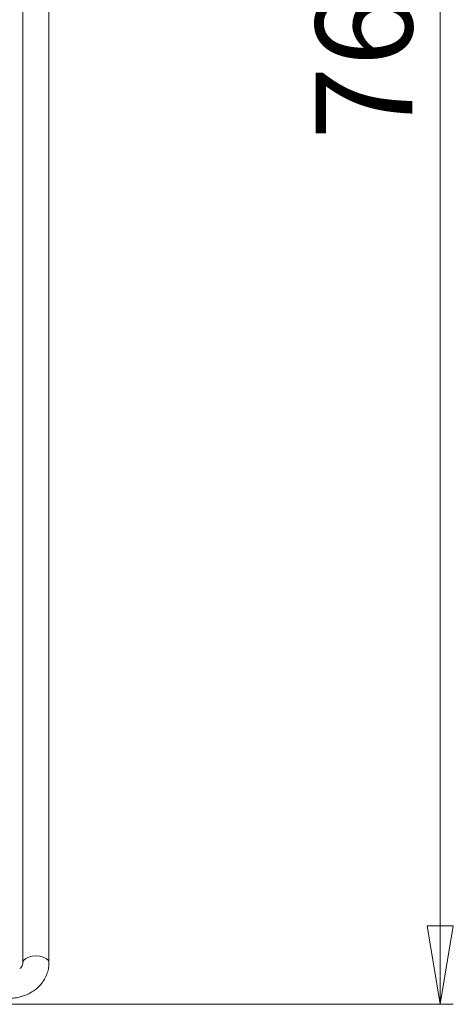
# Model space of a CAD drawing. Units: millimetres. Extents: x 41 to 377, y 45 to 453.
# Drawn here: x 339 to 372, y 225 to 301 of the extents above; entities that cross this region are included whole.
import ezdxf

# ---------------------------------------------------------------- set-up
doc = ezdxf.new("R2010")
doc.units = ezdxf.units.MM
doc.styles.add('SLDTEXTSTYLE0', font='TXT', dxfattribs={"width": 0.75})
doc.dimstyles.new('SLDDIMSTYLE0', dxfattribs={"dimtxt": 7.408333, "dimasz": 6, "dimexe": 0, "dimexo": 0.0625, "dimgap": 1.852083, "dimtad": 1, "dimdec": 6, "dimlfac": 4, "dimrnd": 1e-09, "dimzin": 12, "dimdsep": 46, "dimtxsty": 'SLDTEXTSTYLE0', "dimblk1": 'CLOSED', "dimblk2": 'CLOSED', "dimsah": 1, "dimcen": 0.09, "dimadec": 0, "dimazin": 3, "dimtfac": 1, "dimtdec": 6, "dimtofl": 0, "dimtmove": 0, "dimatfit": 3, "dimldrblk": 'CLOSED', "dimfxl": 1, "dimfrac": 2, "dimtolj": 1, "dimtzin": 12, "dimarcsym": 0})

# ---------------------------------------------------------------- blocks, each defined once
blk = doc.blocks.new('_CLOSED')
at = {"color": 0, "linetype": 'ByBlock', "lineweight": -2}
for p, q in [((-1, 0.166667), (0, 0)), ((-1, 0.166667), (-1, -0.166667)), ((0, 0), (-1, -0.166667)), ((0, 0), (-1, 0))]:
    blk.add_line(p, q, dxfattribs=at)
blk = doc.blocks.new('*D2')
at = {"color": 7, "linetype": 'Continuous', "lineweight": 0}
for p, q in [((339.368, 414.264), (371.805, 414.264)), ((370.805, 225.098), (370.805, 414.264)), ((336.568, 225.098), (371.805, 225.098))]:
    blk.add_line(p, q, dxfattribs=at)
at = {"color": 7, "linetype": 'Continuous', "lineweight": 0, "xscale": 6, "yscale": 6}
for p, rotation in [((370.805, 414.264, 0.025), 90), ((370.805, 225.098, 0.025), 270)]:
    blk.add_blockref('_CLOSED', p, dxfattribs=dict(at, rotation=rotation))
at = {"color": 7, "linetype": 'Continuous', "lineweight": 0, "insert": (361.255, 291.326), "char_height": 7.4083, "attachment_point": 1, "rotation": 90, "style": 'SLDTEXTSTYLE0'}
blk.add_mtext('760', dxfattribs=at)

msp = doc.modelspace()

# ---------------------------------------------------------------- linework, layer by layer
at = {"color": 7, "linetype": 'Continuous', "lineweight": 15}
for p, q in [((338.8176804, 336.33681456), (338.8176804, 228.30792703)), ((340.81768446, 228.30792703), (340.81768446, 336.33681456))]:
    msp.add_line(p, q, dxfattribs=at)
at = {"color": 8, "linetype": 'Continuous', "lineweight": 15, "flags": 128}
for points in [[(338.8176804, 228.30795031), (338.82048182, 228.34463511), (338.88680689, 228.48738544), (339.03585575, 228.61419013), (339.25436638, 228.71378204), (339.52293001, 228.77731197), (339.81768243, 228.79913496)], [(339.81768243, 228.79913496), (340.1124423, 228.77731197), (340.38100593, 228.71378204), (340.59951656, 228.61419013), (340.74855797, 228.48738544), (340.81489049, 228.34463511), (340.81768446, 228.30850445)]]:
    msp.add_lwpolyline(points, dxfattribs=at)
at = {"color": 7, "linetype": 'Continuous', "lineweight": 15}
for points, knots in [([(337.81768583, 225.56584224), (337.99025951, 225.57323724), (338.23141926, 225.58357125), (338.57886196, 225.65158606), (338.86697038, 225.73166404), (339.19668315, 225.86387818), (339.52289155, 226.04086193), (339.83686932, 226.26652348), (340.12538951, 226.53937915), (340.37703238, 226.85685574), (340.58249031, 227.2147041), (340.72884163, 227.60733484), (340.81027432, 227.97696291), (340.80936691, 228.21358435), (340.80900453, 228.3080793)], [0, 0, 0, 0, 0.1114418662, 0.1557322837, 0.2292813961, 0.3055511811, 0.3872912867, 0.4726093545, 0.560789665, 0.6513231709, 0.7439527548, 0.8386392187, 0.9355604535, 1, 1, 1, 1]), ([(338.81604873, 228.30824717), (338.81138857, 228.24725835), (338.80308374, 228.13857056), (338.71368431, 227.97939723), (338.63721736, 227.87659164), (338.57789527, 227.8336851), (338.57429974, 227.83108451)], [0, 0, 0, 0, 0.3944488379, 0.7029447831, 0.981995358, 1, 1, 1, 1])]:
    msp.add_open_spline(points, degree=3, knots=knots, dxfattribs=at)

# ---------------------------------------------------------------- dimensions: what is measured, and where the dimension line sits
at = {"color": 7, "linetype": 'Continuous', "lineweight": 0}
dim = msp.add_linear_dim(base=(370.80499767, 414.26356722), p1=(335.5676841, 225.09808163), p2=(338.36768417, 414.26356722), angle=90, text='760', dimstyle='SLDDIMSTYLE0', dxfattribs=at)
dim.commit()
dim.dimension.update_dxf_attribs({"geometry": '*D2', "text_midpoint": (370.80499767, 299.53413895), "dimtype": 160})

doc.saveas('drawing.dxf')
